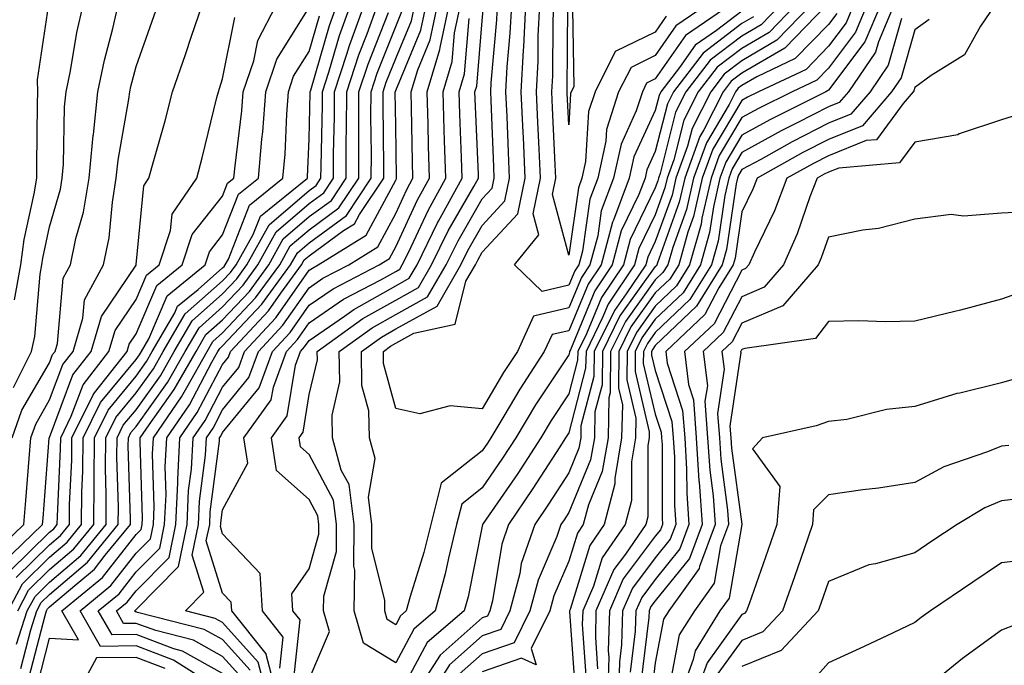
# Model space of a CAD drawing. Units: inches. Extents: x 1039763 to 1042403, y 7216058 to 7218698.
# Drawn here: x 1040025 to 1040138, y 7218136 to 7218210 of the extents above; entities that cross this region are included whole.
import ezdxf

# ---------------------------------------------------------------- set-up
doc = ezdxf.new("R2010")
doc.units = ezdxf.units.IN
doc.header["$MEASUREMENT"] = 0
doc.layers.add('Contour_10397216', color=7, linetype='Continuous', true_color=0x9b8810)

msp = doc.modelspace()

# ---------------------------------------------------------------- linework, layer by layer
at = {"layer": 'Contour_10397216'}
for points in [[(1040021.49, 7218148.48, 2971), (1040025.06, 7218151.92, 2971), (1040025.3, 7218154.67, 2971), (1040025.67, 7218159.54, 2971), (1040025.88, 7218161.92, 2971), (1040026.45, 7218163.52, 2971), (1040028.05, 7218166.3, 2971), (1040029.57, 7218170.4, 2971), (1040030.76, 7218171.92, 2971), (1040031.9, 7218175.77, 2971), (1040032.09, 7218177.88, 2971), (1040034.26, 7218181.92, 2971), (1040034.92, 7218185.05, 2971), (1040035.3, 7218189.17, 2971), (1040035.76, 7218191.92, 2971), (1040035.96, 7218194.01, 2971), (1040037.21, 7218201.08, 2971), (1040037.31, 7218201.92, 2971), (1040037.44, 7218202.53, 2971), (1040038.05, 7218204.85, 2971), (1040039.91, 7218210.06, 2971), (1040040.55, 7218211.92, 2971)], [(1040022.56, 7218147.41, 2970), (1040027.23, 7218151.92, 2970), (1040027.31, 7218152.66, 2970), (1040028.01, 7218161.88, 2970), (1040028.01, 7218161.92, 2970), (1040028.03, 7218161.94, 2970), (1040028.05, 7218161.98, 2970), (1040030.75, 7218169.22, 2970), (1040032.84, 7218171.92, 2970), (1040034.03, 7218175.94, 2970), (1040038.05, 7218181.9, 2970), (1040038.05, 7218181.92, 2970), (1040038.07, 7218181.92, 2970), (1040038.07, 7218181.94, 2970), (1040038.93, 7218191.04, 2970), (1040039.53, 7218191.92, 2970), (1040040.1, 7218193.97, 2970), (1040041.41, 7218198.56, 2970), (1040042.27, 7218201.92, 2970), (1040043.75, 7218206.22, 2970), (1040044.46, 7218208.33, 2970), (1040045.67, 7218211.92, 2970)], [(1040023.25, 7218141.92, 2967), (1040024.91, 7218145.06, 2967), (1040028.05, 7218148.13, 2967), (1040030.08, 7218149.89, 2967), (1040031.74, 7218151.92, 2967), (1040031.78, 7218155.65, 2967), (1040031.9, 7218158.07, 2967), (1040031.94, 7218161.92, 2967), (1040033.95, 7218166.02, 2967), (1040038.05, 7218170.98, 2967), (1040038.44, 7218171.53, 2967), (1040038.67, 7218171.92, 2967), (1040039.51, 7218173.38, 2967), (1040041.64, 7218178.33, 2967), (1040046.02, 7218181.92, 2967), (1040046.53, 7218183.44, 2967), (1040048.05, 7218185.38, 2967), (1040049.89, 7218190.08, 2967), (1040052.19, 7218191.92, 2967), (1040052.56, 7218196.43, 2967), (1040052.68, 7218197.29, 2967), (1040053.03, 7218201.92, 2967), (1040054.3, 7218205.67, 2967), (1040058.05, 7218211.65, 2967)], [(1040023.73, 7218161.92, 2972), (1040024.85, 7218165.12, 2972), (1040028.05, 7218170.61, 2972), (1040028.4, 7218171.57, 2972), (1040028.69, 7218171.92, 2972), (1040028.95, 7218172.82, 2972), (1040029.61, 7218180.36, 2972), (1040030.47, 7218181.92, 2972), (1040031.1, 7218184.97, 2972), (1040031.98, 7218187.99, 2972), (1040032.64, 7218191.92, 2972), (1040033.09, 7218196.88, 2972), (1040033.11, 7218196.98, 2972), (1040033.64, 7218201.92, 2972), (1040034.4, 7218205.57, 2972), (1040035.37, 7218209.24, 2972), (1040035.98, 7218211.92, 2972)], [(1040023.87, 7218167.74, 2973), (1040025.94, 7218171.92, 2973), (1040026.33, 7218173.64, 2973), (1040026.96, 7218180.83, 2973), (1040027.15, 7218181.92, 2973), (1040027.27, 7218182.7, 2973), (1040028.05, 7218186.3, 2973), (1040029.3, 7218190.67, 2973), (1040029.51, 7218191.92, 2973), (1040029.67, 7218193.54, 2973), (1040029.79, 7218200.18, 2973), (1040029.96, 7218201.92, 2973), (1040030.47, 7218204.34, 2973), (1040031.21, 7218208.76, 2973), (1040031.94, 7218211.92, 2973)], [(1040023.99, 7218177.86, 2974), (1040024.71, 7218181.92, 2974), (1040025.12, 7218184.85, 2974), (1040026.27, 7218190.14, 2974), (1040026.57, 7218191.92, 2974), (1040026.57, 7218193.4, 2974), (1040026.66, 7218200.53, 2974), (1040026.68, 7218201.92, 2974), (1040026.66, 7218203.31, 2974), (1040027.91, 7218211.78, 2974)], [(1040024.18, 7218145.79, 2968), (1040028.05, 7218149.58, 2968), (1040029.32, 7218150.65, 2968), (1040030.34, 7218151.92, 2968), (1040030.35, 7218154.22, 2968), (1040030.61, 7218159.36, 2968), (1040030.63, 7218161.92, 2968), (1040033.07, 7218166.9, 2968), (1040033.25, 7218167.12, 2968), (1040037, 7218171.92, 2968), (1040037.23, 7218172.74, 2968), (1040038.05, 7218173.95, 2968), (1040040.45, 7218179.52, 2968), (1040043.36, 7218181.92, 2968), (1040044.53, 7218185.44, 2968), (1040048.05, 7218189.87, 2968), (1040048.62, 7218191.35, 2968), (1040049.34, 7218191.92, 2968), (1040049.48, 7218193.35, 2968), (1040050.26, 7218199.71, 2968), (1040050.41, 7218201.92, 2968), (1040051.64, 7218205.51, 2968), (1040052.11, 7218207.86, 2968), (1040054.24, 7218211.92, 2968)], [(1040024.22, 7218138.09, 2965), (1040025.47, 7218141.92, 2965), (1040026.37, 7218143.6, 2965), (1040028.05, 7218145.26, 2965), (1040031.64, 7218148.33, 2965), (1040034.57, 7218151.92, 2965), (1040034.59, 7218155.38, 2965), (1040034.51, 7218158.38, 2965), (1040034.53, 7218161.92, 2965), (1040035.69, 7218164.28, 2965), (1040038.05, 7218167.12, 2965), (1040040.06, 7218169.91, 2965), (1040041.19, 7218171.92, 2965), (1040043.71, 7218176.26, 2965), (1040048.05, 7218180.06, 2965), (1040048.95, 7218181.02, 2965), (1040049.61, 7218181.92, 2965), (1040051.57, 7218185.44, 2965), (1040052.41, 7218187.56, 2965), (1040057.85, 7218191.92, 2965), (1040057.87, 7218192.1, 2965), (1040058.05, 7218196.47, 2965), (1040058.17, 7218201.8, 2965), (1040058.17, 7218201.92, 2965), (1040058.23, 7218202.1, 2965), (1040060.39, 7218209.58, 2965), (1040061.25, 7218211.92, 2965)], [(1040024.71, 7218135.26, 2964), (1040025.88, 7218139.75, 2964), (1040026.59, 7218141.92, 2964), (1040027.09, 7218142.88, 2964), (1040028.05, 7218143.81, 2964), (1040032.42, 7218147.55, 2964), (1040035.98, 7218151.92, 2964), (1040036, 7218153.97, 2964), (1040035.82, 7218159.69, 2964), (1040035.84, 7218161.92, 2964), (1040036.57, 7218163.4, 2964), (1040038.05, 7218165.18, 2964), (1040040.86, 7218169.11, 2964), (1040042.46, 7218171.92, 2964), (1040044.51, 7218175.46, 2964), (1040048.05, 7218178.56, 2964), (1040049.67, 7218180.3, 2964), (1040050.86, 7218181.92, 2964), (1040053.44, 7218186.53, 2964), (1040058.05, 7218190.51, 2964), (1040058.87, 7218191.1, 2964), (1040059.4, 7218191.92, 2964), (1040059.42, 7218193.29, 2964), (1040059.57, 7218200.4, 2964), (1040059.57, 7218201.92, 2964), (1040060.32, 7218204.19, 2964), (1040061.55, 7218208.42, 2964), (1040062.82, 7218211.92, 2964)], [(1040025.67, 7218134.3, 2963), (1040027.52, 7218141.39, 2963), (1040027.7, 7218141.92, 2963), (1040027.82, 7218142.15, 2963), (1040028.05, 7218142.39, 2963), (1040031.19, 7218145.06, 2963), (1040033.23, 7218146.74, 2963), (1040034.48, 7218148.35, 2963), (1040037.39, 7218151.92, 2963), (1040037.39, 7218152.58, 2963), (1040037.13, 7218161, 2963), (1040037.15, 7218161.92, 2963), (1040037.44, 7218162.53, 2963), (1040038.05, 7218163.25, 2963), (1040041.66, 7218168.31, 2963), (1040043.71, 7218171.92, 2963), (1040045.32, 7218174.65, 2963), (1040048.05, 7218177.06, 2963), (1040050.41, 7218179.56, 2963), (1040052.13, 7218181.92, 2963), (1040054.24, 7218185.73, 2963), (1040058.05, 7218189.01, 2963), (1040059.73, 7218190.24, 2963), (1040060.86, 7218191.92, 2963), (1040060.86, 7218194.73, 2963), (1040060.96, 7218199.01, 2963), (1040060.98, 7218201.92, 2963), (1040062.41, 7218206.28, 2963), (1040062.7, 7218207.27, 2963), (1040064.4, 7218211.92, 2963)], [(1040026.64, 7218133.33, 2962), (1040028.05, 7218138.76, 2962), (1040031.39, 7218138.58, 2962), (1040029.48, 7218141.92, 2962), (1040034.18, 7218145.79, 2962), (1040038.05, 7218150.77, 2962), (1040038.62, 7218151.35, 2962), (1040038.73, 7218151.92, 2962), (1040038.77, 7218152.64, 2962), (1040038.5, 7218161.47, 2962), (1040038.52, 7218161.92, 2962), (1040039.55, 7218163.42, 2962), (1040042.46, 7218167.51, 2962), (1040044.98, 7218171.92, 2962), (1040046.12, 7218173.85, 2962), (1040048.05, 7218175.57, 2962), (1040051.14, 7218178.83, 2962), (1040053.38, 7218181.92, 2962), (1040055.06, 7218184.91, 2962), (1040058.05, 7218187.51, 2962), (1040060.61, 7218189.36, 2962), (1040062.31, 7218191.92, 2962), (1040062.33, 7218196.2, 2962), (1040062.37, 7218197.6, 2962), (1040062.39, 7218201.92, 2962), (1040063.77, 7218206.2, 2962), (1040064.75, 7218208.62, 2962), (1040065.96, 7218211.92, 2962)], [(1040050.3, 7218134.17, 2959), (1040048.05, 7218136.67, 2959), (1040044.67, 7218138.54, 2959), (1040040.32, 7218139.65, 2959), (1040038.05, 7218140.49, 2959), (1040036.6, 7218140.47, 2959), (1040035.78, 7218141.92, 2959), (1040037.03, 7218142.94, 2959), (1040038.05, 7218144.26, 2959), (1040041.86, 7218148.11, 2959), (1040042.64, 7218151.92, 2959), (1040042.85, 7218156.72, 2959), (1040042.85, 7218157.12, 2959), (1040043.11, 7218161.92, 2959), (1040045.12, 7218164.85, 2959), (1040048.05, 7218170.42, 2959), (1040048.73, 7218171.24, 2959), (1040048.97, 7218171.92, 2959), (1040053.36, 7218176.61, 2959), (1040054.79, 7218178.66, 2959), (1040057.17, 7218181.92, 2959), (1040057.48, 7218182.49, 2959), (1040058.05, 7218182.97, 2959), (1040062, 7218185.87, 2959), (1040063.3, 7218186.67, 2959), (1040063.87, 7218187.74, 2959), (1040066.68, 7218191.92, 2959), (1040066.68, 7218193.29, 2959), (1040066.59, 7218200.46, 2959), (1040066.6, 7218201.92, 2959), (1040066.96, 7218203.01, 2959), (1040068.05, 7218205.77, 2959), (1040069.87, 7218210.1, 2959), (1040070.24, 7218211.92, 2959)], [(1040051.21, 7218135.08, 2958), (1040048.05, 7218138.62, 2958), (1040045.92, 7218139.79, 2958), (1040038.21, 7218141.76, 2958), (1040038.05, 7218141.82, 2958), (1040037.95, 7218141.82, 2958), (1040037.89, 7218141.92, 2958), (1040037.97, 7218142, 2958), (1040038.05, 7218142.1, 2958), (1040042.93, 7218147.04, 2958), (1040043.95, 7218151.92, 2958), (1040044.12, 7218155.85, 2958), (1040044.44, 7218158.31, 2958), (1040044.63, 7218161.92, 2958), (1040046.04, 7218163.93, 2958), (1040048.05, 7218167.78, 2958), (1040049.91, 7218170.06, 2958), (1040050.59, 7218171.92, 2958), (1040054.18, 7218175.79, 2958), (1040058.05, 7218181.31, 2958), (1040058.42, 7218181.55, 2958), (1040059.1, 7218181.92, 2958), (1040064.63, 7218185.34, 2958), (1040068.05, 7218191.71, 2958), (1040068.13, 7218191.84, 2958), (1040068.15, 7218191.92, 2958), (1040068.15, 7218192.02, 2958), (1040068.05, 7218198.03, 2958), (1040067.99, 7218201.86, 2958), (1040067.99, 7218201.92, 2958), (1040068.01, 7218201.96, 2958), (1040068.05, 7218202.06, 2958), (1040070.94, 7218209.03, 2958), (1040071.57, 7218211.92, 2958)], [(1040053.23, 7218131.92, 2957), (1040052.15, 7218136.02, 2957), (1040048.05, 7218140.57, 2957), (1040047.17, 7218141.04, 2957), (1040043.75, 7218141.92, 2957), (1040045.86, 7218144.11, 2957), (1040044.51, 7218148.38, 2957), (1040045.24, 7218151.92, 2957), (1040045.37, 7218154.6, 2957), (1040046.06, 7218159.93, 2957), (1040046.17, 7218161.92, 2957), (1040046.94, 7218163.03, 2957), (1040048.05, 7218165.16, 2957), (1040051.08, 7218168.89, 2957), (1040052.19, 7218171.92, 2957), (1040055.02, 7218174.95, 2957), (1040058.05, 7218179.28, 2957), (1040059.61, 7218180.36, 2957), (1040062.62, 7218181.92, 2957), (1040065.98, 7218183.99, 2957), (1040068.05, 7218187.86, 2957), (1040069.34, 7218190.63, 2957), (1040070.04, 7218191.92, 2957), (1040069.98, 7218193.85, 2957), (1040069.89, 7218200.08, 2957), (1040069.83, 7218201.92, 2957), (1040070.59, 7218204.46, 2957), (1040072.03, 7218207.94, 2957), (1040072.89, 7218211.92, 2957)], [(1040054.4, 7218131.92, 2956), (1040053.09, 7218136.88, 2956), (1040053.09, 7218136.96, 2956), (1040049.12, 7218141.92, 2956), (1040049.05, 7218142.92, 2956), (1040048.05, 7218143.99, 2956), (1040046.16, 7218150.03, 2956), (1040046.55, 7218151.92, 2956), (1040046.6, 7218153.37, 2956), (1040047.68, 7218161.55, 2956), (1040047.7, 7218161.92, 2956), (1040047.84, 7218162.13, 2956), (1040048.05, 7218162.53, 2956), (1040052.27, 7218167.7, 2956), (1040053.81, 7218171.92, 2956), (1040055.86, 7218174.11, 2956), (1040058.05, 7218177.25, 2956), (1040060.82, 7218179.15, 2956), (1040066.14, 7218181.92, 2956), (1040067.33, 7218182.64, 2956), (1040068.05, 7218184.01, 2956), (1040070.55, 7218189.42, 2956), (1040071.94, 7218191.92, 2956), (1040071.82, 7218195.69, 2956), (1040071.78, 7218198.19, 2956), (1040071.68, 7218201.92, 2956), (1040073.15, 7218206.82, 2956), (1040073.17, 7218207.04, 2956), (1040074.22, 7218211.92, 2956)], [(1040054.67, 7218135.3, 2955), (1040055.04, 7218138.91, 2955), (1040052.66, 7218141.92, 2955), (1040052.37, 7218146.24, 2955), (1040048.05, 7218150.85, 2955), (1040047.8, 7218151.67, 2955), (1040047.84, 7218151.92, 2955), (1040047.85, 7218152.12, 2955), (1040048.05, 7218153.62, 2955), (1040050.96, 7218159.01, 2955), (1040050.51, 7218161.92, 2955), (1040053.67, 7218166.3, 2955), (1040053.91, 7218167.78, 2955), (1040055.41, 7218171.92, 2955), (1040056.68, 7218173.29, 2955), (1040058.05, 7218175.22, 2955), (1040062.01, 7218177.96, 2955), (1040066.33, 7218180.2, 2955), (1040068.05, 7218181.16, 2955), (1040068.54, 7218181.43, 2955), (1040068.81, 7218181.92, 2955), (1040069.55, 7218183.42, 2955), (1040071.78, 7218188.19, 2955), (1040073.83, 7218191.92, 2955), (1040073.69, 7218196.28, 2955), (1040073.66, 7218197.53, 2955), (1040073.52, 7218201.92, 2955), (1040074.57, 7218205.4, 2955), (1040074.85, 7218208.72, 2955), (1040075.53, 7218211.92, 2955)], [(1040058.05, 7218134.05, 2953), (1040060.41, 7218139.56, 2953), (1040059.71, 7218141.92, 2953), (1040059.75, 7218143.62, 2953), (1040061.19, 7218148.78, 2953), (1040061.21, 7218151.92, 2953), (1040060.86, 7218154.73, 2953), (1040058.05, 7218160.01, 2953), (1040057.03, 7218160.9, 2953), (1040056.88, 7218161.92, 2953), (1040057.37, 7218162.6, 2953), (1040058.05, 7218166.92, 2953), (1040059.01, 7218170.96, 2953), (1040058.99, 7218171.92, 2953), (1040064.26, 7218175.71, 2953), (1040068.05, 7218177.84, 2953), (1040070.67, 7218179.3, 2953), (1040072.19, 7218181.92, 2953), (1040074.12, 7218185.85, 2953), (1040077.09, 7218190.96, 2953), (1040077.62, 7218191.92, 2953), (1040077.6, 7218192.37, 2953), (1040077.23, 7218201.1, 2953), (1040077.21, 7218201.92, 2953), (1040077.41, 7218202.56, 2953), (1040078.05, 7218210.1, 2953), (1040078.21, 7218211.76, 2953)], [(1040109.4, 7218210.57, 2952), (1040108.05, 7218209.79, 2952), (1040103.58, 7218206.39, 2952), (1040100.14, 7218201.92, 2952), (1040099.44, 7218200.53, 2952), (1040098.05, 7218195.01, 2952), (1040097.07, 7218192.9, 2952), (1040096.88, 7218191.92, 2952), (1040096.16, 7218190.03, 2952), (1040094.12, 7218185.85, 2952), (1040093.07, 7218181.92, 2952), (1040091.06, 7218178.91, 2952), (1040088.23, 7218172.1, 2952), (1040088.13, 7218171.92, 2952), (1040088.13, 7218171.84, 2952), (1040088.05, 7218171.51, 2952), (1040084.22, 7218165.75, 2952), (1040081.92, 7218161.92, 2952), (1040080.39, 7218159.58, 2952), (1040078.05, 7218156.16, 2952), (1040075.69, 7218154.28, 2952), (1040075.08, 7218151.92, 2952), (1040074.14, 7218148.01, 2952), (1040073.77, 7218146.2, 2952), (1040072.62, 7218141.92, 2952), (1040070.14, 7218139.83, 2952), (1040068.05, 7218135.92, 2952), (1040064.34, 7218138.21, 2952), (1040063.25, 7218141.92, 2952), (1040063.32, 7218146.65, 2952), (1040063.21, 7218147.08, 2952), (1040063.26, 7218151.92, 2952), (1040062.66, 7218156.53, 2952), (1040061.76, 7218158.21, 2952), (1040060.75, 7218161.92, 2952), (1040060.69, 7218164.56, 2952), (1040061.59, 7218168.38, 2952), (1040061.53, 7218171.92, 2952), (1040065.34, 7218174.63, 2952), (1040068.05, 7218176.18, 2952), (1040071.74, 7218178.23, 2952), (1040073.89, 7218181.92, 2952), (1040075.26, 7218184.71, 2952), (1040078.05, 7218189.54, 2952), (1040079.2, 7218190.77, 2952), (1040079.44, 7218191.92, 2952), (1040079.38, 7218193.25, 2952), (1040079.07, 7218200.9, 2952), (1040079.03, 7218201.92, 2952), (1040079.07, 7218202.94, 2952), (1040079.75, 7218210.22, 2952), (1040079.83, 7218211.92, 2952)], [(1040108.05, 7218211.22, 2951), (1040105.12, 7218208.99, 2951), (1040102.66, 7218207.31, 2951), (1040100.86, 7218204.73, 2951), (1040098.69, 7218201.92, 2951), (1040098.48, 7218201.49, 2951), (1040098.05, 7218199.75, 2951), (1040095.57, 7218194.4, 2951), (1040095.04, 7218191.92, 2951), (1040093.21, 7218187.08, 2951), (1040093.11, 7218186.86, 2951), (1040091.78, 7218181.92, 2951), (1040090.28, 7218179.69, 2951), (1040088.05, 7218174.3, 2951), (1040086.12, 7218173.85, 2951), (1040085.22, 7218171.92, 2951), (1040082.41, 7218167.56, 2951), (1040080.55, 7218164.42, 2951), (1040079.05, 7218161.92, 2951), (1040078.66, 7218161.31, 2951), (1040078.05, 7218160.44, 2951), (1040073.3, 7218156.67, 2951), (1040072.09, 7218151.92, 2951), (1040071.31, 7218148.66, 2951), (1040069.71, 7218143.58, 2951), (1040069.26, 7218141.92, 2951), (1040068.6, 7218141.37, 2951), (1040068.05, 7218140.32, 2951), (1040067.05, 7218140.92, 2951), (1040066.78, 7218141.92, 2951), (1040066.8, 7218143.17, 2951), (1040065.28, 7218149.15, 2951), (1040065.3, 7218151.92, 2951), (1040064.89, 7218155.08, 2951), (1040065.67, 7218159.54, 2951), (1040065.02, 7218161.92, 2951), (1040064.94, 7218165.03, 2951), (1040064.12, 7218167.99, 2951), (1040064.09, 7218171.92, 2951), (1040066.39, 7218173.58, 2951), (1040068.05, 7218174.52, 2951), (1040072.82, 7218177.15, 2951), (1040075.57, 7218181.92, 2951), (1040076.39, 7218183.58, 2951), (1040078.05, 7218186.45, 2951), (1040080.67, 7218189.3, 2951), (1040081.21, 7218191.92, 2951), (1040081.08, 7218194.95, 2951), (1040080.92, 7218199.05, 2951), (1040080.78, 7218201.92, 2951), (1040080.94, 7218204.81, 2951), (1040081.29, 7218208.68, 2951), (1040081.45, 7218211.92, 2951)], [(1040106.66, 7218211.92, 2950), (1040101.55, 7218208.42, 2950), (1040098.05, 7218203.4, 2950), (1040097.05, 7218202.92, 2950), (1040096.55, 7218201.92, 2950), (1040095.84, 7218199.71, 2950), (1040094.09, 7218195.88, 2950), (1040093.23, 7218191.92, 2950), (1040091.8, 7218188.17, 2950), (1040091.39, 7218185.26, 2950), (1040090.49, 7218181.92, 2950), (1040089.51, 7218180.46, 2950), (1040088.05, 7218176.94, 2950), (1040083.99, 7218175.98, 2950), (1040082.11, 7218171.92, 2950), (1040080.51, 7218169.46, 2950), (1040078.05, 7218165.26, 2950), (1040074.36, 7218165.61, 2950), (1040070.84, 7218164.71, 2950), (1040068.05, 7218165.32, 2950), (1040066.64, 7218170.51, 2950), (1040066.62, 7218171.92, 2950), (1040067.44, 7218172.53, 2950), (1040068.05, 7218172.86, 2950), (1040070.14, 7218174.01, 2950), (1040074.92, 7218175.05, 2950), (1040076.17, 7218180.05, 2950), (1040077.27, 7218181.92, 2950), (1040077.52, 7218182.45, 2950), (1040078.05, 7218183.37, 2950), (1040082.15, 7218187.82, 2950), (1040082.99, 7218191.92, 2950), (1040082.8, 7218196.67, 2950), (1040082.76, 7218197.21, 2950), (1040082.56, 7218201.92, 2950), (1040082.8, 7218206.67, 2950), (1040082.85, 7218207.12, 2950), (1040083.07, 7218211.92, 2950)], [(1040112.48, 7218211.92, 2953), (1040110.3, 7218209.67, 2953), (1040108.05, 7218208.35, 2953), (1040104.4, 7218205.57, 2953), (1040101.59, 7218201.92, 2953), (1040100.39, 7218199.58, 2953), (1040098.62, 7218192.49, 2953), (1040098.4, 7218191.92, 2953), (1040098.34, 7218191.63, 2953), (1040098.05, 7218190.83, 2953), (1040095.14, 7218184.83, 2953), (1040094.36, 7218181.92, 2953), (1040091.84, 7218178.13, 2953), (1040090.08, 7218173.95, 2953), (1040089.09, 7218171.92, 2953), (1040089.07, 7218170.9, 2953), (1040088.05, 7218167, 2953), (1040086.02, 7218163.95, 2953), (1040084.81, 7218161.92, 2953), (1040082.15, 7218157.82, 2953), (1040078.17, 7218152.04, 2953), (1040078.09, 7218151.92, 2953), (1040078.07, 7218151.9, 2953), (1040078.05, 7218151.72, 2953), (1040076.41, 7218143.56, 2953), (1040075.96, 7218141.92, 2953), (1040071.68, 7218138.29, 2953), (1040068.52, 7218132.39, 2953)], [(1040114.26, 7218211.92, 2954), (1040111.19, 7218208.78, 2954), (1040108.05, 7218206.92, 2954), (1040105.2, 7218204.77, 2954), (1040103.01, 7218201.92, 2954), (1040101.33, 7218198.64, 2954), (1040100.2, 7218194.07, 2954), (1040099.42, 7218191.92, 2954), (1040099.16, 7218190.81, 2954), (1040098.05, 7218187.7, 2954), (1040096.16, 7218183.81, 2954), (1040095.65, 7218181.92, 2954), (1040092.6, 7218177.37, 2954), (1040091.96, 7218175.83, 2954), (1040090.04, 7218171.92, 2954), (1040090, 7218169.97, 2954), (1040088.05, 7218162.49, 2954), (1040087.82, 7218162.15, 2954), (1040087.68, 7218161.92, 2954), (1040087.01, 7218160.88, 2954), (1040083.91, 7218156.06, 2954), (1040081.1, 7218151.92, 2954), (1040080.32, 7218149.65, 2954), (1040079.24, 7218143.11, 2954), (1040078.93, 7218141.92, 2954), (1040078.64, 7218141.33, 2954), (1040078.05, 7218141.12, 2954), (1040073.17, 7218136.8, 2954), (1040070.04, 7218131.92, 2954)], [(1040116.04, 7218211.92, 2955), (1040112.09, 7218207.88, 2955), (1040108.05, 7218205.49, 2955), (1040106.02, 7218203.95, 2955), (1040104.46, 7218201.92, 2955), (1040102.29, 7218197.68, 2955), (1040101.78, 7218195.65, 2955), (1040100.43, 7218191.92, 2955), (1040100, 7218189.97, 2955), (1040098.05, 7218184.6, 2955), (1040097.17, 7218182.8, 2955), (1040096.94, 7218181.92, 2955), (1040094.69, 7218178.56, 2955), (1040093.32, 7218176.65, 2955), (1040090.98, 7218171.92, 2955), (1040090.96, 7218169.01, 2955), (1040089.46, 7218163.33, 2955), (1040089.44, 7218161.92, 2955), (1040089.22, 7218160.75, 2955), (1040088.05, 7218157.9, 2955), (1040085.71, 7218154.26, 2955), (1040084.12, 7218151.92, 2955), (1040082.56, 7218147.41, 2955), (1040082.39, 7218146.26, 2955), (1040081.23, 7218141.92, 2955), (1040080.18, 7218139.79, 2955), (1040078.05, 7218139.05, 2955), (1040074.28, 7218135.69, 2955), (1040071.86, 7218131.92, 2955)], [(1040117.82, 7218211.92, 2956), (1040113.01, 7218206.96, 2956), (1040108.05, 7218204.07, 2956), (1040106.82, 7218203.15, 2956), (1040105.88, 7218201.92, 2956), (1040103.64, 7218197.51, 2956), (1040103.21, 7218196.76, 2956), (1040101.45, 7218191.92, 2956), (1040100.82, 7218189.15, 2956), (1040098.3, 7218182.17, 2956), (1040098.23, 7218181.92, 2956), (1040098.17, 7218181.8, 2956), (1040098.05, 7218181.71, 2956), (1040093.95, 7218176.02, 2956), (1040091.94, 7218171.92, 2956), (1040091.9, 7218168.07, 2956), (1040091.06, 7218164.93, 2956), (1040091.02, 7218161.92, 2956), (1040090.57, 7218159.4, 2956), (1040088.05, 7218153.31, 2956), (1040087.5, 7218152.47, 2956), (1040087.13, 7218151.92, 2956), (1040086.66, 7218150.53, 2956), (1040084.5, 7218145.47, 2956), (1040083.56, 7218141.92, 2956), (1040081.72, 7218138.25, 2956), (1040078.05, 7218136.96, 2956), (1040075.37, 7218134.6, 2956)], [(1040103.93, 7218211.92, 2949), (1040100.43, 7218209.54, 2949), (1040098.05, 7218206.1, 2949), (1040095.24, 7218204.73, 2949), (1040093.81, 7218201.92, 2949), (1040092.41, 7218197.56, 2949), (1040092.33, 7218196.2, 2949), (1040091.39, 7218191.92, 2949), (1040090.47, 7218189.5, 2949), (1040089.63, 7218183.5, 2949), (1040089.2, 7218181.92, 2949), (1040088.73, 7218181.24, 2949), (1040088.05, 7218179.58, 2949), (1040084.98, 7218178.85, 2949), (1040081.78, 7218181.92, 2949), (1040084.57, 7218185.4, 2949), (1040083.93, 7218187.8, 2949), (1040084.79, 7218191.92, 2949), (1040084.63, 7218195.34, 2949), (1040084.48, 7218198.35, 2949), (1040084.32, 7218201.92, 2949), (1040084.51, 7218205.46, 2949), (1040084.53, 7218208.4, 2949), (1040084.69, 7218211.92, 2949)], [(1040099.32, 7218210.65, 2948), (1040098.05, 7218208.81, 2948), (1040093.4, 7218206.57, 2948), (1040091.08, 7218201.92, 2948), (1040090.34, 7218199.63, 2948), (1040089.98, 7218193.85, 2948), (1040089.57, 7218191.92, 2948), (1040089.16, 7218190.81, 2948), (1040088.05, 7218183.03, 2948), (1040086.17, 7218190.05, 2948), (1040086.57, 7218191.92, 2948), (1040086.49, 7218193.48, 2948), (1040086.17, 7218200.05, 2948), (1040086.1, 7218201.92, 2948), (1040086.19, 7218203.78, 2948), (1040086.23, 7218210.1, 2948), (1040086.31, 7218211.92, 2948)], [(1040088.46, 7218211.51, 2947), (1040088.62, 7218202.49, 2947), (1040088.32, 7218201.92, 2947), (1040088.26, 7218201.71, 2947), (1040088.05, 7218198.09, 2947), (1040087.87, 7218201.74, 2947), (1040087.87, 7218202.1, 2947), (1040087.93, 7218211.8, 2947)], [(1040120.96, 7218211.92, 2958), (1040120.1, 7218209.87, 2958), (1040118.05, 7218207.17, 2958), (1040115.47, 7218204.5, 2958), (1040109.98, 7218201.92, 2958), (1040108.69, 7218201.28, 2958), (1040108.05, 7218200.92, 2958), (1040104.69, 7218195.28, 2958), (1040103.48, 7218191.92, 2958), (1040102.46, 7218187.51, 2958), (1040101.82, 7218185.69, 2958), (1040100.75, 7218181.92, 2958), (1040099.71, 7218180.26, 2958), (1040098.05, 7218178.68, 2958), (1040095.22, 7218174.75, 2958), (1040093.83, 7218171.92, 2958), (1040093.79, 7218167.66, 2958), (1040094.24, 7218165.73, 2958), (1040094.16, 7218161.92, 2958), (1040093.36, 7218157.23, 2958), (1040093.36, 7218156.61, 2958), (1040092.13, 7218151.92, 2958), (1040090.47, 7218149.5, 2958), (1040088.21, 7218142.08, 2958), (1040088.13, 7218141.92, 2958), (1040088.13, 7218141.84, 2958), (1040088.77, 7218132.64, 2958)], [(1040122.5, 7218211.92, 2959), (1040121.17, 7218208.8, 2959), (1040118.05, 7218204.63, 2959), (1040116.72, 7218203.25, 2959), (1040113.87, 7218201.92, 2959), (1040109.98, 7218199.99, 2959), (1040108.05, 7218198.93, 2959), (1040105.43, 7218194.54, 2959), (1040104.5, 7218191.92, 2959), (1040103.44, 7218187.31, 2959), (1040103.34, 7218186.63, 2959), (1040102.01, 7218181.92, 2959), (1040100.49, 7218179.48, 2959), (1040098.05, 7218177.15, 2959), (1040095.86, 7218174.11, 2959), (1040094.79, 7218171.92, 2959), (1040094.75, 7218168.62, 2959), (1040095.78, 7218164.19, 2959), (1040095.75, 7218161.92, 2959), (1040095.28, 7218159.15, 2959), (1040095.28, 7218154.69, 2959), (1040094.55, 7218151.92, 2959), (1040091.92, 7218148.05, 2959), (1040090.9, 7218144.77, 2959), (1040089.67, 7218141.92, 2959), (1040089.61, 7218140.36, 2959), (1040090.06, 7218133.93, 2959)], [(1040124.07, 7218211.92, 2960), (1040122.27, 7218207.7, 2960), (1040118.05, 7218202.12, 2960), (1040117.95, 7218202.02, 2960), (1040117.76, 7218201.92, 2960), (1040111.29, 7218198.68, 2960), (1040108.05, 7218196.92, 2960), (1040106.19, 7218193.78, 2960), (1040105.51, 7218191.92, 2960), (1040104.77, 7218188.64, 2960), (1040104.32, 7218185.65, 2960), (1040103.26, 7218181.92, 2960), (1040101.27, 7218178.7, 2960), (1040098.05, 7218175.63, 2960), (1040096.49, 7218173.48, 2960), (1040095.73, 7218171.92, 2960), (1040095.71, 7218169.58, 2960), (1040097.35, 7218162.62, 2960), (1040097.33, 7218161.92, 2960), (1040097.19, 7218161.06, 2960), (1040097.19, 7218152.78, 2960), (1040096.96, 7218151.92, 2960), (1040094.61, 7218148.48, 2960), (1040093.26, 7218146.71, 2960), (1040091.19, 7218141.92, 2960), (1040091.12, 7218138.85, 2960), (1040091.37, 7218135.24, 2960)], [(1040125.61, 7218211.92, 2961), (1040123.83, 7218207.7, 2961), (1040123.48, 7218206.49, 2961), (1040120.37, 7218201.92, 2961), (1040119.3, 7218200.67, 2961), (1040118.05, 7218200.18, 2961), (1040114.46, 7218198.33, 2961), (1040112.58, 7218197.39, 2961), (1040108.05, 7218194.91, 2961), (1040106.94, 7218193.03, 2961), (1040106.53, 7218191.92, 2961), (1040106.08, 7218189.95, 2961), (1040105.3, 7218184.67, 2961), (1040104.53, 7218181.92, 2961), (1040102.05, 7218177.92, 2961), (1040098.05, 7218174.11, 2961), (1040097.13, 7218172.84, 2961), (1040096.68, 7218171.92, 2961), (1040096.66, 7218170.53, 2961), (1040098.05, 7218164.65, 2961), (1040098.73, 7218162.6, 2961), (1040098.77, 7218161.92, 2961), (1040098.83, 7218161.14, 2961), (1040098.83, 7218152.7, 2961), (1040098.89, 7218151.92, 2961), (1040098.66, 7218151.31, 2961), (1040098.05, 7218150.55, 2961), (1040094.34, 7218145.63, 2961), (1040092.74, 7218141.92, 2961), (1040092.6, 7218137.37, 2961), (1040092.66, 7218136.53, 2961), (1040092.54, 7218131.92, 2961)], [(1040137.29, 7218211.92, 2964), (1040135.63, 7218209.5, 2964), (1040133.77, 7218206.2, 2964), (1040129.92, 7218203.8, 2964), (1040128.05, 7218202.43, 2964), (1040127.93, 7218202.04, 2964), (1040127.85, 7218201.92, 2964), (1040126.7, 7218200.57, 2964), (1040123.6, 7218196.37, 2964), (1040122.41, 7218196.28, 2964), (1040118.05, 7218194.52, 2964), (1040116.33, 7218193.64, 2964), (1040113.26, 7218191.92, 2964), (1040111.82, 7218188.15, 2964), (1040109.51, 7218183.38, 2964), (1040108.85, 7218181.92, 2964), (1040108.48, 7218181.49, 2964), (1040108.05, 7218181.3, 2964), (1040104.85, 7218175.12, 2964), (1040101.41, 7218171.92, 2964), (1040101.88, 7218168.09, 2964), (1040102.46, 7218166.33, 2964), (1040102.78, 7218161.92, 2964), (1040103.09, 7218156.96, 2964), (1040103.11, 7218156.86, 2964), (1040103.46, 7218151.92, 2964), (1040102, 7218147.97, 2964), (1040098.05, 7218143.09, 2964), (1040097.54, 7218142.43, 2964), (1040097.33, 7218141.92, 2964), (1040097.31, 7218141.18, 2964), (1040096.37, 7218133.6, 2964)], [(1040023.44, 7218146.53, 2969), (1040028.05, 7218151.02, 2969), (1040028.54, 7218151.43, 2969), (1040028.93, 7218151.92, 2969), (1040028.95, 7218152.82, 2969), (1040029.32, 7218160.65, 2969), (1040029.34, 7218161.92, 2969), (1040030.55, 7218164.42, 2969), (1040031.92, 7218168.05, 2969), (1040034.91, 7218171.92, 2969), (1040035.63, 7218174.34, 2969), (1040038.05, 7218177.92, 2969), (1040039.26, 7218180.71, 2969), (1040040.73, 7218181.92, 2969), (1040042.03, 7218185.9, 2969), (1040042.21, 7218187.76, 2969), (1040045.06, 7218191.92, 2969), (1040045.69, 7218194.28, 2969), (1040047.39, 7218201.26, 2969), (1040047.56, 7218201.92, 2969), (1040047.68, 7218202.29, 2969), (1040048.05, 7218203.4, 2969), (1040049.46, 7218210.51, 2969)], [(1040024.36, 7218141.92, 2966), (1040025.63, 7218144.34, 2966), (1040028.05, 7218146.71, 2966), (1040030.86, 7218149.11, 2966), (1040033.17, 7218151.92, 2966), (1040033.21, 7218156.76, 2966), (1040033.19, 7218157.06, 2966), (1040033.25, 7218161.92, 2966), (1040034.83, 7218165.14, 2966), (1040038.05, 7218169.05, 2966), (1040039.24, 7218170.73, 2966), (1040039.92, 7218171.92, 2966), (1040042.52, 7218176.39, 2966), (1040042.84, 7218177.13, 2966), (1040045.2, 7218179.07, 2966), (1040048.05, 7218181.57, 2966), (1040048.23, 7218181.74, 2966), (1040048.34, 7218181.92, 2966), (1040048.71, 7218182.58, 2966), (1040051.14, 7218188.83, 2966), (1040055.02, 7218191.92, 2966), (1040055.26, 7218194.71, 2966), (1040055.45, 7218199.32, 2966), (1040055.65, 7218201.92, 2966), (1040056.25, 7218203.72, 2966), (1040058.05, 7218206.59, 2966), (1040059.26, 7218210.71, 2966)], [(1040046.14, 7218133.83, 2961), (1040042.37, 7218136.24, 2961), (1040038.05, 7218137.88, 2961), (1040033.93, 7218137.8, 2961), (1040031.59, 7218141.92, 2961), (1040035.12, 7218144.85, 2961), (1040038.05, 7218148.6, 2961), (1040039.71, 7218150.26, 2961), (1040040.04, 7218151.92, 2961), (1040040.14, 7218154.01, 2961), (1040039.94, 7218160.03, 2961), (1040040.04, 7218161.92, 2961), (1040043.3, 7218166.67, 2961), (1040043.89, 7218167.76, 2961), (1040046.25, 7218171.92, 2961), (1040046.92, 7218173.05, 2961), (1040048.05, 7218174.07, 2961), (1040051.86, 7218178.11, 2961), (1040054.65, 7218181.92, 2961), (1040055.86, 7218184.11, 2961), (1040058.05, 7218185.98, 2961), (1040061.47, 7218188.5, 2961), (1040063.77, 7218191.92, 2961), (1040063.79, 7218196.18, 2961), (1040063.77, 7218197.64, 2961), (1040063.79, 7218201.92, 2961), (1040064.85, 7218205.12, 2961), (1040067.21, 7218211.08, 2961)], [(1040048.05, 7218134.71, 2960), (1040043.42, 7218137.29, 2960), (1040042.42, 7218137.55, 2960), (1040038.05, 7218139.19, 2960), (1040035.28, 7218139.15, 2960), (1040033.67, 7218141.92, 2960), (1040036.08, 7218143.89, 2960), (1040038.05, 7218146.43, 2960), (1040040.78, 7218149.19, 2960), (1040041.33, 7218151.92, 2960), (1040041.51, 7218155.38, 2960), (1040041.39, 7218158.58, 2960), (1040041.59, 7218161.92, 2960), (1040044.22, 7218165.75, 2960), (1040046.8, 7218170.67, 2960), (1040047.5, 7218171.92, 2960), (1040047.72, 7218172.25, 2960), (1040048.05, 7218172.56, 2960), (1040052.58, 7218177.39, 2960), (1040055.9, 7218181.92, 2960), (1040056.68, 7218183.29, 2960), (1040058.05, 7218184.48, 2960), (1040062.35, 7218187.62, 2960), (1040065.22, 7218191.92, 2960), (1040065.24, 7218194.73, 2960), (1040065.18, 7218199.05, 2960), (1040065.2, 7218201.92, 2960), (1040065.9, 7218204.07, 2960), (1040068.05, 7218209.48, 2960), (1040068.77, 7218211.2, 2960)], [(1040056.25, 7218133.72, 2954), (1040057.01, 7218140.88, 2954), (1040056.17, 7218141.92, 2954), (1040056.06, 7218143.91, 2954), (1040058.05, 7218146.78, 2954), (1040059.18, 7218150.79, 2954), (1040059.18, 7218151.92, 2954), (1040059.05, 7218152.92, 2954), (1040058.05, 7218154.81, 2954), (1040054.28, 7218158.15, 2954), (1040053.69, 7218161.92, 2954), (1040055.51, 7218164.46, 2954), (1040056.45, 7218170.32, 2954), (1040057.03, 7218171.92, 2954), (1040057.52, 7218172.45, 2954), (1040058.05, 7218173.19, 2954), (1040062.13, 7218176, 2954), (1040063.21, 7218176.76, 2954), (1040068.05, 7218179.5, 2954), (1040069.61, 7218180.36, 2954), (1040070.51, 7218181.92, 2954), (1040072.89, 7218186.76, 2954), (1040072.99, 7218186.98, 2954), (1040075.73, 7218191.92, 2954), (1040075.65, 7218194.32, 2954), (1040075.45, 7218199.32, 2954), (1040075.37, 7218201.92, 2954), (1040075.98, 7218203.99, 2954), (1040076.53, 7218210.4, 2954)], [(1040119.01, 7218210.96, 2957), (1040118.05, 7218209.71, 2957), (1040114.22, 7218205.75, 2957), (1040109.79, 7218203.66, 2957), (1040108.05, 7218202.64, 2957), (1040107.64, 7218202.33, 2957), (1040107.33, 7218201.92, 2957), (1040106.57, 7218200.44, 2957), (1040103.95, 7218196.02, 2957), (1040102.46, 7218191.92, 2957), (1040101.64, 7218188.33, 2957), (1040100.06, 7218183.93, 2957), (1040099.5, 7218181.92, 2957), (1040098.93, 7218181.04, 2957), (1040098.05, 7218180.18, 2957), (1040094.59, 7218175.38, 2957), (1040092.87, 7218171.92, 2957), (1040092.84, 7218167.13, 2957), (1040092.68, 7218166.55, 2957), (1040092.6, 7218161.92, 2957), (1040091.92, 7218158.05, 2957), (1040090.32, 7218154.19, 2957), (1040089.73, 7218151.92, 2957), (1040089.05, 7218150.92, 2957), (1040088.05, 7218147.68, 2957), (1040086.31, 7218143.66, 2957), (1040085.86, 7218141.92, 2957), (1040083.71, 7218137.58, 2957), (1040084.28, 7218135.69, 2957), (1040082.58, 7218136.45, 2957), (1040078.05, 7218134.87, 2957)], [(1040126.51, 7218210.38, 2962), (1040124.96, 7218205.01, 2962), (1040122.87, 7218201.92, 2962), (1040120.63, 7218199.34, 2962), (1040118.05, 7218198.29, 2962), (1040113.85, 7218196.12, 2962), (1040110.24, 7218194.11, 2962), (1040108.05, 7218192.92, 2962), (1040107.68, 7218192.29, 2962), (1040107.54, 7218191.92, 2962), (1040107.41, 7218191.28, 2962), (1040106.29, 7218183.68, 2962), (1040105.78, 7218181.92, 2962), (1040102.82, 7218177.15, 2962), (1040098.05, 7218172.6, 2962), (1040097.78, 7218172.19, 2962), (1040097.62, 7218171.92, 2962), (1040097.62, 7218171.49, 2962), (1040098.05, 7218169.69, 2962), (1040099.96, 7218163.83, 2962), (1040100.12, 7218161.92, 2962), (1040100.26, 7218159.71, 2962), (1040100.26, 7218154.13, 2962), (1040100.41, 7218151.92, 2962), (1040099.77, 7218150.2, 2962), (1040098.05, 7218148.07, 2962), (1040095.41, 7218144.56, 2962), (1040094.26, 7218141.92, 2962), (1040094.14, 7218138.01, 2962), (1040093.91, 7218136.06, 2962), (1040093.81, 7218131.92, 2962)], [(1040129.69, 7218210.28, 2963), (1040128.05, 7218209.07, 2963), (1040126.45, 7218203.52, 2963), (1040125.35, 7218201.92, 2963), (1040121.98, 7218197.99, 2963), (1040118.05, 7218196.39, 2963), (1040115.08, 7218194.89, 2963), (1040109.81, 7218191.92, 2963), (1040109.32, 7218190.65, 2963), (1040108.05, 7218188.05, 2963), (1040107.27, 7218182.7, 2963), (1040107.05, 7218181.92, 2963), (1040105.39, 7218179.26, 2963), (1040103.79, 7218176.18, 2963), (1040099.26, 7218171.92, 2963), (1040099.42, 7218170.55, 2963), (1040101.21, 7218165.08, 2963), (1040101.45, 7218161.92, 2963), (1040101.66, 7218158.31, 2963), (1040101.68, 7218155.55, 2963), (1040101.94, 7218151.92, 2963), (1040100.88, 7218149.09, 2963), (1040098.05, 7218145.57, 2963), (1040096.49, 7218143.48, 2963), (1040095.8, 7218141.92, 2963), (1040095.73, 7218139.6, 2963), (1040095.14, 7218134.83, 2963)], [(1040140.51, 7218199.46, 2965), (1040138.05, 7218198.66, 2965), (1040133.17, 7218197.04, 2965), (1040133.01, 7218196.96, 2965), (1040128.05, 7218196.1, 2965), (1040126.27, 7218193.7, 2965), (1040119.24, 7218193.11, 2965), (1040118.05, 7218192.62, 2965), (1040117.58, 7218192.39, 2965), (1040116.74, 7218191.92, 2965), (1040115.92, 7218189.79, 2965), (1040114.46, 7218185.51, 2965), (1040112.87, 7218181.92, 2965), (1040110.63, 7218179.34, 2965), (1040108.05, 7218178.23, 2965), (1040105.88, 7218174.09, 2965), (1040103.58, 7218171.92, 2965), (1040104.07, 7218167.94, 2965), (1040103.79, 7218166.18, 2965), (1040104.1, 7218161.92, 2965), (1040104.34, 7218158.21, 2965), (1040104.75, 7218155.22, 2965), (1040104.98, 7218151.92, 2965), (1040103.17, 7218147.04, 2965), (1040103.13, 7218146.84, 2965), (1040099.61, 7218141.92, 2965), (1040099.01, 7218140.96, 2965), (1040098.05, 7218135.92, 2965), (1040097.62, 7218132.35, 2965)], [(1040141.88, 7218188.09, 2966), (1040138.05, 7218187.9, 2966), (1040133.67, 7218187.55, 2966), (1040132.25, 7218187.72, 2966), (1040128.05, 7218187.19, 2966), (1040123.85, 7218186.12, 2966), (1040122.05, 7218185.92, 2966), (1040118.05, 7218185.12, 2966), (1040117.23, 7218182.74, 2966), (1040116.88, 7218181.92, 2966), (1040112.78, 7218177.19, 2966), (1040108.05, 7218175.16, 2966), (1040106.94, 7218173.03, 2966), (1040105.75, 7218171.92, 2966), (1040106, 7218169.87, 2966), (1040105.24, 7218164.73, 2966), (1040105.45, 7218161.92, 2966), (1040105.61, 7218159.48, 2966), (1040106.39, 7218153.58, 2966), (1040106.51, 7218151.92, 2966), (1040105.59, 7218149.46, 2966), (1040104.85, 7218145.12, 2966), (1040102.56, 7218141.92, 2966), (1040100.82, 7218139.15, 2966), (1040099.77, 7218133.64, 2966)], [(1040140.98, 7218178.99, 2967), (1040138.05, 7218177.96, 2967), (1040133.3, 7218176.67, 2967), (1040132.66, 7218176.53, 2967), (1040128.05, 7218175.42, 2967), (1040124.65, 7218175.32, 2967), (1040121.57, 7218175.44, 2967), (1040118.05, 7218175.36, 2967), (1040116.57, 7218173.4, 2967), (1040108.38, 7218172.25, 2967), (1040108.05, 7218172.12, 2967), (1040107.99, 7218171.98, 2967), (1040107.91, 7218171.92, 2967), (1040107.93, 7218171.8, 2967), (1040106.68, 7218163.29, 2967), (1040106.78, 7218161.92, 2967), (1040106.86, 7218160.73, 2967), (1040108.03, 7218151.94, 2967), (1040108.03, 7218151.9, 2967), (1040106.57, 7218143.4, 2967), (1040105.49, 7218141.92, 2967), (1040102.64, 7218137.33, 2967), (1040102.44, 7218136.31, 2967), (1040100.86, 7218131.92, 2967)], [(1040140.86, 7218169.11, 2968), (1040138.05, 7218168.27, 2968), (1040133.23, 7218167.1, 2968), (1040132.91, 7218167.06, 2968), (1040128.05, 7218165.53, 2968), (1040124.75, 7218165.22, 2968), (1040120.18, 7218164.05, 2968), (1040118.05, 7218163.8, 2968), (1040116.64, 7218163.33, 2968), (1040110.45, 7218161.92, 2968), (1040109.3, 7218160.67, 2968), (1040112.44, 7218156.31, 2968), (1040112.11, 7218151.92, 2968), (1040111.06, 7218148.91, 2968), (1040108.89, 7218142.76, 2968), (1040108.6, 7218141.92, 2968), (1040108.34, 7218141.63, 2968), (1040108.05, 7218141.53, 2968), (1040104.03, 7218135.94, 2968), (1040102.58, 7218131.92, 2968)], [(1040138.91, 7218161.06, 2969), (1040138.05, 7218160.96, 2969), (1040136.43, 7218160.3, 2969), (1040131.39, 7218158.58, 2969), (1040128.05, 7218156.76, 2969), (1040123.85, 7218156.12, 2969), (1040122.05, 7218155.92, 2969), (1040118.05, 7218155.34, 2969), (1040116.35, 7218153.62, 2969), (1040116.21, 7218151.92, 2969), (1040115.24, 7218149.11, 2969), (1040114.12, 7218145.85, 2969), (1040112.74, 7218141.92, 2969), (1040110.47, 7218139.5, 2969), (1040108.05, 7218138.52, 2969), (1040105.28, 7218134.69, 2969)], [(1040141.12, 7218154.99, 2970), (1040138.05, 7218154.63, 2970), (1040136.14, 7218153.83, 2970), (1040132.95, 7218151.92, 2970), (1040130, 7218149.97, 2970), (1040128.05, 7218148.64, 2970), (1040123.5, 7218147.37, 2970), (1040122.72, 7218147.25, 2970), (1040118.05, 7218145.32, 2970), (1040117.17, 7218142.8, 2970), (1040116.88, 7218141.92, 2970), (1040112.6, 7218137.37, 2970), (1040108.05, 7218135.51, 2970)], [(1040142.03, 7218147.94, 2971), (1040138.05, 7218147.47, 2971), (1040134.73, 7218145.24, 2971), (1040129.85, 7218141.92, 2971), (1040128.79, 7218141.18, 2971), (1040128.05, 7218140.57, 2971), (1040125.53, 7218139.4, 2971), (1040122.17, 7218137.8, 2971), (1040118.05, 7218135.94, 2971), (1040116.16, 7218133.81, 2971)], [(1040139.65, 7218140.32, 2972), (1040138.05, 7218139.69, 2972), (1040133.54, 7218136.43, 2972), (1040128.13, 7218132, 2972)], [(1040041.41, 7218135.28, 2962), (1040038.05, 7218136.55, 2962), (1040033.48, 7218136.49, 2962), (1040031, 7218131.92, 2962)]]:
    msp.add_polyline3d(points, dxfattribs=at)

doc.saveas('drawing.dxf')
